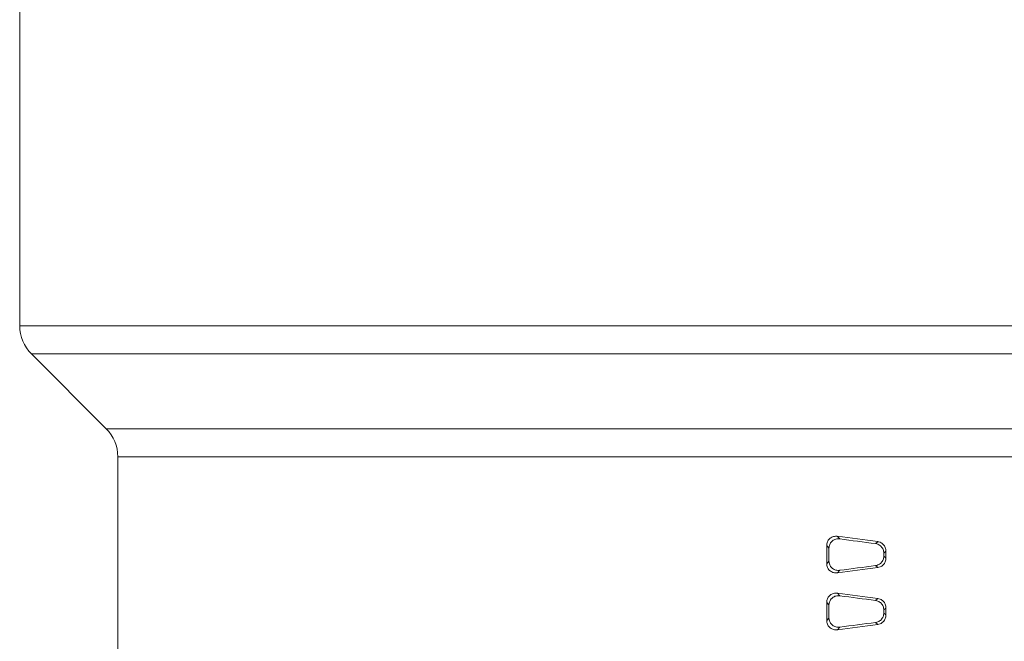
# Model space of a CAD drawing. Units: inches. Extents: x 15 to 210, y 1 to 308.
# Drawn here: x 120 to 121, y 71 to 72 of the extents above; entities that cross this region are included whole.
import ezdxf

# ---------------------------------------------------------------- set-up
doc = ezdxf.new("R2010")
doc.units = ezdxf.units.IN
doc.header["$MEASUREMENT"] = 0

# ---------------------------------------------------------------- blocks, each defined once
blk = doc.blocks.new('6_INCH_CR2_TD_REAR')
at = {"color": 0, "linetype": 'Continuous', "lineweight": 0, "extrusion": (1.22465e-16, 1, -2.22045e-16)}
for p, q in [((-10.7374, 11.5994), (-10.7374, 10.8161)), ((-10.7374, 10.8161), (-7.9703, 10.8161)), ((-8.1248, 10.7716), (-10.719, 10.7716)), ((-10.6007, 10.6533), (-10.719, 10.7716)), ((-10.6007, 10.6533), (-8.4229, 10.6533)), ((-8.4322, 10.6091), (-10.5824, 10.6091)), ((-10.5824, 10.6091), (-10.5824, 7.928)), ((-9.4413, 10.479), (-9.445, 10.4831)), ((-9.3812, 10.4747), (-9.3847, 10.4716)), ((-9.4619, 10.4686), (-9.4619, 10.4399)), ((-9.4619, 10.4686), (-9.4583, 10.4645)), ((-9.4583, 10.4645), (-9.4583, 10.4439)), ((-9.3717, 10.4566), (-9.3682, 10.4597)), ((-9.3682, 10.4487), (-9.3682, 10.4597)), ((-9.4583, 10.4439), (-9.4619, 10.4399)), ((-9.3717, 10.4519), (-9.3717, 10.4566)), ((-9.3682, 10.4487), (-9.3717, 10.4519)), ((-9.445, 10.4254), (-9.4413, 10.4294)), ((-9.3847, 10.4369), (-9.3812, 10.4337)), ((-9.4413, 10.3891), (-9.445, 10.3932)), ((-9.3812, 10.3848), (-9.3847, 10.3817)), ((-9.4619, 10.3787), (-9.4619, 10.3499)), ((-9.4619, 10.3787), (-9.4583, 10.3746)), ((-9.4583, 10.3746), (-9.4583, 10.354)), ((-9.3717, 10.3667), (-9.3682, 10.3698)), ((-9.3717, 10.3619), (-9.3717, 10.3667)), ((-9.3682, 10.3588), (-9.3682, 10.3698)), ((-9.4583, 10.354), (-9.4619, 10.3499)), ((-9.3682, 10.3588), (-9.3717, 10.3619)), ((-9.445, 10.3355), (-9.4413, 10.3395)), ((-9.3847, 10.3469), (-9.3812, 10.3438))]:
    blk.add_line(p, q, dxfattribs=at)
at = {"color": 0, "linetype": 'Continuous', "lineweight": 0, "extrusion": (-2.71926e-32, -2.22045e-16, -1)}
for centre, radius, start, end in [((10.6744, 10.8161), 0.063, 315, 360), ((10.6449, 10.6091), 0.0625, 135, 180)]:
    blk.add_arc(centre, radius, start, end, dxfattribs=at)
at = {"color": 0, "linetype": 'Continuous', "lineweight": 0, "extrusion": (-1.54074e-32, -2.22045e-16, -1)}
for centre in [(-9.1574, 10.5729), (-9.1574, 10.483)]:
    blk.add_ellipse(centre, major_axis=(1.4249, -0.1657), ratio=0.086903, start_param=-4.564805, end_param=-4.519335, dxfattribs=at)
at = {"color": 0, "linetype": 'Continuous', "lineweight": 0, "extrusion": (-2.46519e-32, -2.22045e-16, -1)}
for centre in [(-9.1574, 10.5729), (-9.1574, 10.483)]:
    blk.add_ellipse(centre, major_axis=(1.4649, -0.1703), ratio=0.086903, start_param=-4.566731, end_param=-4.527486, dxfattribs=at)
at = {"color": 0, "linetype": 'Continuous', "lineweight": 0, "extrusion": (-2.15704e-32, -2.22045e-16, -1)}
for centre, major_axis, start_param, end_param in [((-9.1574, 10.3356), (-1.4249, -0.1657), 1.377743, 1.423212), ((-9.1574, 10.3356), (-1.4649, -0.1703), 1.385893, 1.425138), ((-9.1574, 10.2457), (-1.4249, -0.1657), 1.377743, 1.423212), ((-9.1574, 10.2457), (-1.4649, -0.1703), 1.385893, 1.425138)]:
    blk.add_ellipse(centre, major_axis=major_axis, ratio=0.086903, start_param=start_param, end_param=end_param, dxfattribs=at)
at = {"color": 0, "linetype": 'Continuous', "lineweight": 0}
for points, knots in [([(-9.445, 10.4831), (-9.4455, 10.4832), (-9.446, 10.4832), (-9.4485, 10.4833), (-9.4506, 10.483), (-9.4544, 10.4816), (-9.4561, 10.4804), (-9.4588, 10.4778), (-9.46, 10.4761), (-9.4615, 10.4725), (-9.4619, 10.4705), (-9.4619, 10.4686)], [0.17276093, 0.17276093, 0.17276093, 0.17276093, 0.1769267, 0.1769267, 0.1918419, 0.1918419, 0.20675711, 0.20675711, 0.2210288, 0.2210288, 0.2353005, 0.2353005, 0.2353005, 0.2353005]), ([(-9.4583, 10.4645), (-9.4583, 10.4664), (-9.4579, 10.4684), (-9.4564, 10.4721), (-9.4552, 10.4737), (-9.4525, 10.4763), (-9.4507, 10.4775), (-9.4469, 10.4789), (-9.4449, 10.4792), (-9.4424, 10.4792), (-9.4419, 10.4791), (-9.4413, 10.479)], [-0.23500541, -0.23500541, -0.23500541, -0.23500541, -0.22073261, -0.22073261, -0.20645981, -0.20645981, -0.19157686, -0.19157686, -0.1766939, -0.1766939, -0.1725382, -0.1725382, -0.1725382, -0.1725382]), ([(-9.3682, 10.4597), (-9.3682, 10.4616), (-9.3685, 10.4637), (-9.3701, 10.4674), (-9.3712, 10.4691), (-9.3738, 10.4717), (-9.3755, 10.4729), (-9.3786, 10.4742), (-9.3799, 10.4746), (-9.3812, 10.4747)], [0.11515672, 0.11515672, 0.11515672, 0.11515672, 0.12956894, 0.12956894, 0.14398116, 0.14398116, 0.15838994, 0.15838994, 0.168236, 0.168236, 0.168236, 0.168236]), ([(-9.3847, 10.4716), (-9.3834, 10.4715), (-9.3821, 10.4711), (-9.379, 10.4698), (-9.3773, 10.4686), (-9.3747, 10.466), (-9.3735, 10.4643), (-9.372, 10.4605), (-9.3717, 10.4585), (-9.3717, 10.4566)], [-0.1682222, -0.1682222, -0.1682222, -0.1682222, -0.15837752, -0.15837752, -0.14397076, -0.14397076, -0.12955942, -0.12955942, -0.11514808, -0.11514808, -0.11514808, -0.11514808]), ([(-9.4413, 10.4294), (-9.4419, 10.4294), (-9.4424, 10.4293), (-9.4448, 10.4293), (-9.4469, 10.4296), (-9.4507, 10.431), (-9.4524, 10.4321), (-9.4551, 10.4347), (-9.4563, 10.4364), (-9.4579, 10.44), (-9.4583, 10.4421), (-9.4583, 10.4439)], [0, 0, 0, 0, 0.00415456, 0.00415456, 0.01889155, 0.01889155, 0.03362854, 0.03362854, 0.04804752, 0.04804752, 0.06246649, 0.06246649, 0.06246649, 0.06246649]), ([(-9.3717, 10.4519), (-9.3717, 10.45), (-9.372, 10.4479), (-9.3735, 10.4442), (-9.3747, 10.4425), (-9.3773, 10.4399), (-9.379, 10.4387), (-9.3821, 10.4374), (-9.3834, 10.437), (-9.3847, 10.4369)], [-0.11510888, -0.11510888, -0.11510888, -0.11510888, -0.10069557, -0.10069557, -0.08628227, -0.08628227, -0.07187747, -0.07187747, -0.06203473, -0.06203473, -0.06203473, -0.06203473]), ([(-9.3812, 10.4337), (-9.3799, 10.4339), (-9.3786, 10.4343), (-9.3755, 10.4356), (-9.3738, 10.4367), (-9.3712, 10.4394), (-9.3701, 10.4411), (-9.3685, 10.4448), (-9.3682, 10.4468), (-9.3682, 10.4487)], [0.06203712, 0.06203712, 0.06203712, 0.06203712, 0.07188318, 0.07188318, 0.08629196, 0.08629196, 0.10070418, 0.10070418, 0.1151164, 0.1151164, 0.1151164, 0.1151164]), ([(-9.4619, 10.4399), (-9.4619, 10.438), (-9.4615, 10.4359), (-9.46, 10.4323), (-9.4588, 10.4306), (-9.456, 10.428), (-9.4543, 10.4269), (-9.4505, 10.4255), (-9.4485, 10.4252), (-9.446, 10.4252), (-9.4455, 10.4253), (-9.445, 10.4254)], [-0.06253886, -0.06253886, -0.06253886, -0.06253886, -0.04811519, -0.04811519, -0.03369152, -0.03369152, -0.01892806, -0.01892806, -0.00416459, -0.00416459, 0, 0, 0, 0]), ([(-9.445, 10.3932), (-9.4455, 10.3933), (-9.446, 10.3933), (-9.4485, 10.3934), (-9.4506, 10.3931), (-9.4544, 10.3917), (-9.4561, 10.3905), (-9.4588, 10.3879), (-9.46, 10.3862), (-9.4615, 10.3826), (-9.4619, 10.3806), (-9.4619, 10.3787)], [0.17276093, 0.17276093, 0.17276093, 0.17276093, 0.1769267, 0.1769267, 0.1918419, 0.1918419, 0.20675711, 0.20675711, 0.2210288, 0.2210288, 0.2353005, 0.2353005, 0.2353005, 0.2353005]), ([(-9.4583, 10.3746), (-9.4583, 10.3765), (-9.4579, 10.3785), (-9.4564, 10.3822), (-9.4552, 10.3838), (-9.4525, 10.3864), (-9.4507, 10.3876), (-9.4469, 10.389), (-9.4449, 10.3893), (-9.4424, 10.3893), (-9.4419, 10.3892), (-9.4413, 10.3891)], [0, 0, 0, 0, 0.0142728, 0.0142728, 0.0285456, 0.0285456, 0.04342855, 0.04342855, 0.0583115, 0.0583115, 0.06246721, 0.06246721, 0.06246721, 0.06246721]), ([(-9.3847, 10.3817), (-9.3834, 10.3816), (-9.3821, 10.3812), (-9.379, 10.3799), (-9.3773, 10.3787), (-9.3747, 10.376), (-9.3735, 10.3744), (-9.372, 10.3706), (-9.3717, 10.3686), (-9.3717, 10.3667)], [-0.1682222, -0.1682222, -0.1682222, -0.1682222, -0.15837752, -0.15837752, -0.14397076, -0.14397076, -0.12955942, -0.12955942, -0.11514808, -0.11514808, -0.11514808, -0.11514808]), ([(-9.3682, 10.3698), (-9.3682, 10.3717), (-9.3685, 10.3738), (-9.3701, 10.3775), (-9.3712, 10.3792), (-9.3738, 10.3818), (-9.3755, 10.383), (-9.3786, 10.3843), (-9.3799, 10.3847), (-9.3812, 10.3848)], [0.11515672, 0.11515672, 0.11515672, 0.11515672, 0.12956894, 0.12956894, 0.14398116, 0.14398116, 0.15838994, 0.15838994, 0.168236, 0.168236, 0.168236, 0.168236]), ([(-9.4619, 10.3499), (-9.4619, 10.3481), (-9.4615, 10.346), (-9.46, 10.3424), (-9.4588, 10.3407), (-9.456, 10.3381), (-9.4543, 10.337), (-9.4505, 10.3356), (-9.4485, 10.3353), (-9.446, 10.3353), (-9.4455, 10.3354), (-9.445, 10.3355)], [-0.06253886, -0.06253886, -0.06253886, -0.06253886, -0.04811519, -0.04811519, -0.03369152, -0.03369152, -0.01892806, -0.01892806, -0.00416459, -0.00416459, 0, 0, 0, 0]), ([(-9.4413, 10.3395), (-9.4419, 10.3395), (-9.4424, 10.3394), (-9.4448, 10.3394), (-9.4469, 10.3397), (-9.4507, 10.3411), (-9.4524, 10.3422), (-9.4551, 10.3448), (-9.4563, 10.3465), (-9.4579, 10.3501), (-9.4583, 10.3521), (-9.4583, 10.354)], [0.17253896, 0.17253896, 0.17253896, 0.17253896, 0.17669353, 0.17669353, 0.19143051, 0.19143051, 0.2061675, 0.2061675, 0.22058648, 0.22058648, 0.23500545, 0.23500545, 0.23500545, 0.23500545]), ([(-9.3717, 10.3619), (-9.3717, 10.3601), (-9.372, 10.358), (-9.3735, 10.3543), (-9.3747, 10.3526), (-9.3773, 10.3499), (-9.379, 10.3488), (-9.3821, 10.3475), (-9.3834, 10.3471), (-9.3847, 10.3469)], [-0.11510888, -0.11510888, -0.11510888, -0.11510888, -0.10069754, -0.10069754, -0.0862862, -0.0862862, -0.07187943, -0.07187943, -0.06203475, -0.06203475, -0.06203475, -0.06203475]), ([(-9.3812, 10.3438), (-9.3799, 10.344), (-9.3786, 10.3444), (-9.3755, 10.3457), (-9.3738, 10.3468), (-9.3712, 10.3495), (-9.3701, 10.3512), (-9.3685, 10.3549), (-9.3682, 10.3569), (-9.3682, 10.3588)], [0.06203712, 0.06203712, 0.06203712, 0.06203712, 0.07188318, 0.07188318, 0.08629196, 0.08629196, 0.10070418, 0.10070418, 0.1151164, 0.1151164, 0.1151164, 0.1151164])]:
    blk.add_open_spline(points, degree=3, knots=knots, dxfattribs=at)

msp = doc.modelspace()

# ---------------------------------------------------------------- block references
msp.add_blockref('6_INCH_CR2_TD_REAR', (130.5019, 60.7602))

doc.saveas('drawing.dxf')
